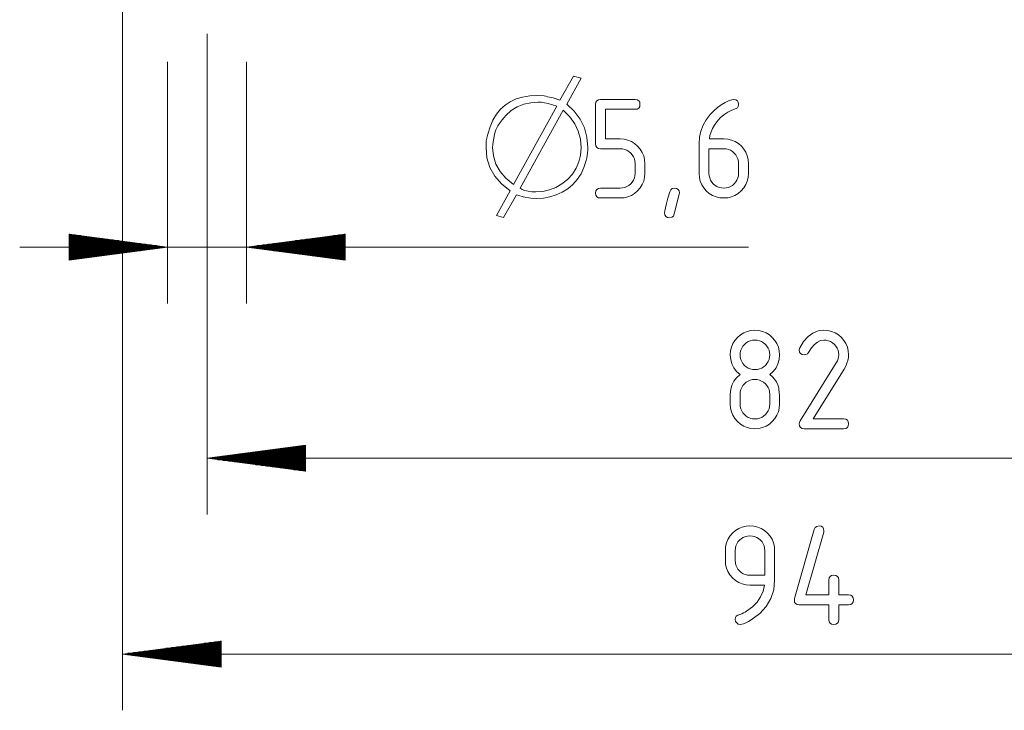
# Paper-space layout 'SHEET-001' of a CAD drawing. Units: millimetres. Extents: x 0 to 297, y 0 to 210.
# Drawn here: x 192 to 226, y 72 to 97 of the extents above; entities that cross this region are included whole.
import ezdxf

# ---------------------------------------------------------------- set-up
doc = ezdxf.new("R2010")
doc.units = ezdxf.units.MM
doc.layers.add('1', color=7, linetype='Continuous')

psp = doc.layouts.new('SHEET-001')

# ---------------------------------------------------------------- linework, layer by layer
at = {"layer": '1', "color": 18, "linetype": 'Continuous', "lineweight": 13}
for p, q in [((195.194, 97.302), (195.194, 72.263)), ((198.194, 96.302), (198.194, 94.302)), ((196.794, 95.302), (196.794, 86.722)), ((199.594, 95.302), (199.594, 86.722)), ((210.72, 93.941), (211.206, 94.792)), ((211.475, 94.723), (210.963, 93.802)), ((211.206, 94.792), (211.475, 94.723)), ((198.194, 94.302), (198.194, 79.219)), ((209.166, 93.984), (209.395, 94.052)), ((209.395, 94.052), (209.647, 94.093)), ((209.647, 94.093), (209.92, 94.106)), ((209.92, 94.106), (210.157, 94.094)), ((210.157, 94.094), (210.221, 94.082)), ((210.221, 94.082), (210.277, 94.063)), ((210.277, 94.063), (210.485, 94.028)), ((210.485, 94.028), (210.72, 93.941)), ((208.61, 93.62), (208.774, 93.767)), ((208.774, 93.767), (208.959, 93.889)), ((208.959, 93.889), (209.166, 93.984)), ((209.209, 93.703), (208.996, 93.572)), ((209.069, 90.945), (210.607, 93.724)), ((209.438, 93.797), (209.209, 93.703)), ((209.684, 93.853), (209.438, 93.797)), ((209.947, 93.872), (209.684, 93.853)), ((210.056, 93.866), (209.947, 93.872)), ((210.177, 93.848), (210.056, 93.866)), ((210.309, 93.819), (210.177, 93.848)), ((210.452, 93.777), (210.309, 93.819)), ((210.607, 93.724), (210.452, 93.777)), ((210.963, 93.802), (211.232, 93.551)), ((211.988, 93.792), (211.998, 93.869)), ((211.988, 92.392), (211.988, 93.792)), ((211.998, 93.869), (212.031, 93.923)), ((212.031, 93.923), (212.086, 93.956)), ((212.086, 93.956), (212.163, 93.967)), ((212.163, 93.967), (213.388, 93.967)), ((213.388, 93.967), (213.464, 93.956)), ((213.464, 93.956), (213.519, 93.923)), ((213.519, 93.923), (213.552, 93.869)), ((213.552, 93.716), (213.519, 93.661)), ((213.552, 93.869), (213.563, 93.792)), ((213.563, 93.792), (213.552, 93.716)), ((216.183, 93.565), (216.313, 93.68)), ((216.313, 93.68), (216.447, 93.778)), ((216.447, 93.778), (216.585, 93.861)), ((216.585, 93.861), (216.728, 93.927)), ((216.728, 93.927), (216.82, 93.957)), ((216.82, 93.957), (216.888, 93.967)), ((216.888, 93.967), (216.964, 93.956)), ((216.964, 93.956), (217.019, 93.923)), ((217.019, 93.923), (217.052, 93.869)), ((217.053, 93.718), (217.024, 93.667)), ((217.052, 93.869), (217.063, 93.792)), ((217.063, 93.792), (217.053, 93.718)), ((208.344, 93.237), (208.467, 93.444)), ((208.467, 93.444), (208.61, 93.62)), ((208.736, 93.332), (208.668, 93.246)), ((208.8, 93.403), (208.736, 93.332)), ((208.996, 93.572), (208.8, 93.403)), ((210.841, 93.585), (209.304, 90.815)), ((211.069, 93.354), (210.841, 93.585)), ((211.247, 93.104), (211.069, 93.354)), ((211.232, 93.551), (211.441, 93.271)), ((213.388, 93.617), (212.338, 93.617)), ((212.338, 93.617), (212.338, 92.567)), ((213.464, 93.628), (213.388, 93.617)), ((213.519, 93.661), (213.464, 93.628)), ((215.915, 93.249), (216.058, 93.434)), ((216.058, 93.434), (216.183, 93.565)), ((216.543, 93.426), (216.414, 93.311)), ((216.679, 93.519), (216.543, 93.426)), ((216.823, 93.591), (216.679, 93.519)), ((216.975, 93.641), (216.823, 93.591)), ((217.024, 93.667), (216.975, 93.641)), ((208.157, 92.734), (208.24, 93)), ((208.24, 93), (208.344, 93.237)), ((208.522, 93.025), (208.444, 92.89)), ((208.597, 93.143), (208.522, 93.025)), ((208.668, 93.246), (208.597, 93.143)), ((211.374, 92.837), (211.247, 93.104)), ((211.441, 93.271), (211.59, 92.962)), ((215.726, 92.844), (215.805, 93.052)), ((215.805, 93.052), (215.915, 93.249)), ((216.209, 93.057), (216.14, 92.937)), ((216.294, 93.174), (216.209, 93.057)), ((216.414, 93.311), (216.294, 93.174)), ((208.105, 92.499), (208.157, 92.734)), ((208.403, 92.729), (208.372, 92.586)), ((208.444, 92.89), (208.403, 92.729)), ((211.45, 92.551), (211.374, 92.837)), ((211.59, 92.962), (211.68, 92.624)), ((215.678, 92.624), (215.726, 92.844)), ((216.048, 92.692), (216.026, 92.567)), ((216.087, 92.816), (216.048, 92.692)), ((216.14, 92.937), (216.087, 92.816)), ((208.097, 92.265), (208.105, 92.499)), ((208.336, 92.354), (208.331, 92.265)), ((208.349, 92.461), (208.336, 92.354)), ((208.372, 92.586), (208.349, 92.461)), ((211.475, 92.248), (211.45, 92.551)), ((211.68, 92.624), (211.71, 92.256)), ((211.998, 92.316), (211.988, 92.392)), ((212.031, 92.261), (211.998, 92.316)), ((212.338, 92.567), (212.863, 92.567)), ((212.863, 92.567), (213.003, 92.557)), ((213.003, 92.557), (213.136, 92.526)), ((213.136, 92.526), (213.259, 92.475)), ((213.259, 92.475), (213.374, 92.403)), ((213.374, 92.403), (213.48, 92.31)), ((213.48, 92.31), (213.573, 92.203)), ((215.663, 92.392), (215.678, 92.624)), ((215.663, 91.337), (215.663, 92.392)), ((216.026, 92.567), (216.538, 92.567)), ((216.538, 92.567), (216.681, 92.557)), ((216.681, 92.557), (216.815, 92.526)), ((216.815, 92.526), (216.94, 92.476)), ((216.94, 92.476), (217.055, 92.404)), ((217.055, 92.404), (217.161, 92.313)), ((217.161, 92.313), (217.251, 92.206)), ((208.131, 91.892), (208.097, 92.265)), ((208.331, 92.265), (208.361, 91.959)), ((208.361, 91.959), (208.449, 91.674)), ((211.397, 91.747), (211.456, 91.989)), ((211.456, 91.989), (211.475, 92.248)), ((211.688, 91.982), (211.671, 91.889)), ((211.7, 92.074), (211.688, 91.982)), ((211.707, 92.166), (211.7, 92.074)), ((211.71, 92.256), (211.707, 92.166)), ((212.086, 92.228), (212.031, 92.261)), ((212.163, 92.217), (212.086, 92.228)), ((212.863, 92.217), (212.163, 92.217)), ((212.947, 92.211), (212.863, 92.217)), ((213.026, 92.193), (212.947, 92.211)), ((213.101, 92.162), (213.026, 92.193)), ((213.17, 92.119), (213.101, 92.162)), ((213.234, 92.063), (213.17, 92.119)), ((213.289, 91.999), (213.234, 92.063)), ((213.332, 91.93), (213.289, 91.999)), ((213.363, 91.856), (213.332, 91.93)), ((213.573, 92.203), (213.645, 92.088)), ((213.645, 92.088), (213.696, 91.964)), ((213.696, 91.964), (213.727, 91.832)), ((216.013, 92.217), (216.013, 91.342)), ((216.538, 92.217), (216.013, 92.217)), ((216.622, 92.211), (216.538, 92.217)), ((216.701, 92.193), (216.622, 92.211)), ((216.776, 92.162), (216.701, 92.193)), ((216.845, 92.119), (216.776, 92.162)), ((216.909, 92.063), (216.845, 92.119)), ((216.964, 92), (216.909, 92.063)), ((217.007, 91.931), (216.964, 92)), ((217.038, 91.857), (217.007, 91.931)), ((217.251, 92.206), (217.322, 92.091)), ((217.322, 92.091), (217.372, 91.967)), ((217.372, 91.967), (217.403, 91.834)), ((208.234, 91.551), (208.131, 91.892)), ((208.449, 91.674), (208.597, 91.41)), ((211.3, 91.523), (211.397, 91.747)), ((211.649, 91.796), (211.573, 91.55)), ((211.671, 91.889), (211.649, 91.796)), ((213.381, 91.777), (213.363, 91.856)), ((213.388, 91.692), (213.381, 91.777)), ((213.388, 91.342), (213.388, 91.692)), ((213.727, 91.832), (213.738, 91.692)), ((213.738, 91.692), (213.738, 91.342)), ((217.056, 91.777), (217.038, 91.857)), ((217.063, 91.692), (217.056, 91.777)), ((217.063, 91.342), (217.063, 91.692)), ((217.403, 91.834), (217.413, 91.692)), ((217.413, 91.692), (217.413, 91.342)), ((208.406, 91.242), (208.234, 91.551)), ((208.647, 90.964), (208.406, 91.242)), ((208.597, 91.41), (208.804, 91.167)), ((210.989, 91.127), (211.164, 91.317)), ((211.164, 91.317), (211.3, 91.523)), ((211.47, 91.328), (211.339, 91.128)), ((211.573, 91.55), (211.47, 91.328)), ((213.363, 91.177), (213.381, 91.257)), ((213.381, 91.257), (213.388, 91.342)), ((213.738, 91.342), (213.727, 91.201)), ((215.673, 91.196), (215.663, 91.337)), ((216.013, 91.342), (216.019, 91.257)), ((216.019, 91.257), (216.037, 91.177)), ((217.038, 91.178), (217.056, 91.258)), ((217.056, 91.258), (217.063, 91.342)), ((217.413, 91.342), (217.402, 91.2)), ((208.956, 90.719), (208.647, 90.964)), ((208.804, 91.167), (209.069, 90.945)), ((210.58, 90.844), (210.791, 90.968)), ((210.791, 90.968), (210.989, 91.127)), ((211.182, 90.951), (210.997, 90.797)), ((211.339, 91.128), (211.182, 90.951)), ((213.102, 90.872), (213.171, 90.914)), ((213.171, 90.914), (213.234, 90.968)), ((213.234, 90.968), (213.289, 91.032)), ((213.289, 91.032), (213.332, 91.102)), ((213.332, 91.102), (213.363, 91.177)), ((213.645, 90.944), (213.573, 90.829)), ((213.696, 91.069), (213.645, 90.944)), ((213.727, 91.201), (213.696, 91.069)), ((215.703, 91.064), (215.673, 91.196)), ((215.754, 90.94), (215.703, 91.064)), ((215.826, 90.825), (215.754, 90.94)), ((216.037, 91.177), (216.067, 91.102)), ((216.067, 91.102), (216.109, 91.032)), ((216.109, 91.032), (216.164, 90.968)), ((216.164, 90.968), (216.228, 90.914)), ((216.228, 90.914), (216.297, 90.872)), ((216.777, 90.873), (216.846, 90.916)), ((216.846, 90.916), (216.909, 90.971)), ((216.909, 90.971), (216.964, 91.035)), ((216.964, 91.035), (217.007, 91.104)), ((217.007, 91.104), (217.038, 91.178)), ((217.32, 90.943), (217.248, 90.828)), ((217.371, 91.067), (217.32, 90.943)), ((217.402, 91.2), (217.371, 91.067)), ((208.47, 89.842), (208.956, 90.719)), ((209.174, 90.58), (208.722, 89.772)), ((209.26, 90.554), (209.174, 90.58)), ((209.417, 90.511), (209.26, 90.554)), ((209.304, 90.815), (209.382, 90.768)), ((209.382, 90.768), (209.478, 90.731)), ((209.478, 90.731), (209.59, 90.705)), ((209.59, 90.705), (209.721, 90.69)), ((209.721, 90.69), (209.868, 90.684)), ((209.868, 90.684), (210.119, 90.702)), ((210.119, 90.702), (210.356, 90.755)), ((210.356, 90.755), (210.58, 90.844)), ((210.587, 90.575), (210.367, 90.505)), ((210.798, 90.672), (210.587, 90.575)), ((210.997, 90.797), (210.798, 90.672)), ((211.988, 90.642), (211.998, 90.719)), ((211.998, 90.566), (211.988, 90.642)), ((211.998, 90.719), (212.031, 90.773)), ((212.031, 90.511), (211.998, 90.566)), ((212.031, 90.773), (212.086, 90.806)), ((212.086, 90.806), (212.163, 90.817)), ((212.163, 90.817), (212.863, 90.817)), ((212.863, 90.817), (212.948, 90.823)), ((212.948, 90.823), (213.028, 90.841)), ((213.028, 90.841), (213.102, 90.872)), ((213.258, 90.559), (213.134, 90.508)), ((213.373, 90.63), (213.258, 90.559)), ((213.48, 90.722), (213.373, 90.63)), ((213.573, 90.829), (213.48, 90.722)), ((214.553, 90.456), (214.618, 90.685)), ((214.618, 90.685), (214.653, 90.758)), ((214.653, 90.758), (214.71, 90.802)), ((214.71, 90.802), (214.788, 90.817)), ((214.955, 90.607), (214.782, 89.9)), ((214.788, 90.817), (214.864, 90.806)), ((214.864, 90.806), (214.919, 90.774)), ((214.919, 90.774), (214.952, 90.72)), ((214.952, 90.72), (214.963, 90.645)), ((214.963, 90.645), (214.955, 90.607)), ((215.917, 90.719), (215.826, 90.825)), ((216.023, 90.628), (215.917, 90.719)), ((216.139, 90.558), (216.023, 90.628)), ((216.263, 90.507), (216.139, 90.558)), ((216.297, 90.872), (216.372, 90.841)), ((216.372, 90.841), (216.452, 90.823)), ((216.452, 90.823), (216.538, 90.817)), ((216.538, 90.817), (216.623, 90.823)), ((216.623, 90.823), (216.703, 90.842)), ((216.703, 90.842), (216.777, 90.873)), ((216.934, 90.559), (216.811, 90.508)), ((217.049, 90.63), (216.934, 90.559)), ((217.155, 90.722), (217.049, 90.63)), ((217.248, 90.828), (217.155, 90.722)), ((209.686, 90.458), (209.417, 90.511)), ((209.894, 90.45), (209.686, 90.458)), ((210.136, 90.464), (209.894, 90.45)), ((210.367, 90.505), (210.136, 90.464)), ((212.086, 90.478), (212.031, 90.511)), ((212.163, 90.467), (212.086, 90.478)), ((212.863, 90.467), (212.163, 90.467)), ((213.003, 90.477), (212.863, 90.467)), ((213.134, 90.508), (213.003, 90.477)), ((214.466, 90.118), (214.502, 90.267)), ((214.502, 90.267), (214.553, 90.456)), ((216.396, 90.477), (216.263, 90.507)), ((216.538, 90.467), (216.396, 90.477)), ((216.679, 90.477), (216.538, 90.467)), ((216.811, 90.508), (216.679, 90.477)), ((208.722, 89.772), (208.47, 89.842)), ((214.438, 89.942), (214.445, 90.01)), ((214.449, 89.866), (214.438, 89.942)), ((214.445, 90.01), (214.466, 90.118)), ((214.481, 89.811), (214.449, 89.866)), ((214.782, 89.9), (214.749, 89.826)), ((214.536, 89.778), (214.481, 89.811)), ((214.613, 89.767), (214.536, 89.778)), ((214.693, 89.782), (214.613, 89.767)), ((214.749, 89.826), (214.693, 89.782)), ((196.794, 88.722), (193.294, 89.183)), ((193.294, 89.183), (193.294, 88.262)), ((193.294, 89.18), (193.321, 89.18)), ((193.294, 89.18), (193.321, 89.18)), ((193.294, 89.154), (193.514, 89.154)), ((203.094, 89.183), (199.594, 88.722)), ((203.094, 89.154), (202.873, 89.154)), ((203.094, 89.18), (203.066, 89.18)), ((203.094, 89.18), (203.066, 89.18)), ((203.094, 88.262), (203.094, 89.183)), ((193.294, 89.129), (193.707, 89.129)), ((193.294, 89.103), (193.9, 89.103)), ((193.294, 89.078), (194.092, 89.078)), ((193.294, 89.053), (194.285, 89.053)), ((193.294, 89.027), (194.478, 89.027)), ((193.294, 89.002), (194.671, 89.002)), ((193.294, 88.976), (194.864, 88.976)), ((193.294, 88.951), (195.057, 88.951)), ((193.294, 88.926), (195.25, 88.926)), ((193.294, 88.9), (195.443, 88.9)), ((193.294, 88.875), (195.636, 88.875)), ((193.294, 88.849), (195.829, 88.849)), ((193.294, 88.824), (196.022, 88.824)), ((193.294, 88.799), (196.215, 88.799)), ((203.094, 88.799), (200.172, 88.799)), ((203.094, 88.824), (200.365, 88.824)), ((203.094, 88.849), (200.558, 88.849)), ((203.094, 88.875), (200.751, 88.875)), ((203.094, 88.9), (200.944, 88.9)), ((203.094, 88.926), (201.137, 88.926)), ((203.094, 88.951), (201.33, 88.951)), ((203.094, 88.976), (201.523, 88.976)), ((203.094, 89.002), (201.716, 89.002)), ((203.094, 89.027), (201.909, 89.027)), ((203.094, 89.053), (202.102, 89.053)), ((203.094, 89.078), (202.295, 89.078)), ((203.094, 89.103), (202.488, 89.103)), ((203.094, 89.129), (202.68, 89.129)), ((217.413, 88.722), (191.544, 88.722)), ((193.294, 88.773), (196.408, 88.773)), ((193.294, 88.748), (196.601, 88.748)), ((193.294, 88.262), (196.794, 88.722)), ((193.294, 88.722), (196.794, 88.722)), ((193.294, 88.722), (196.794, 88.722)), ((193.294, 88.697), (196.601, 88.697)), ((193.294, 88.672), (196.408, 88.672)), ((193.294, 88.646), (196.215, 88.646)), ((193.294, 88.621), (196.022, 88.621)), ((193.294, 88.595), (195.829, 88.595)), ((193.294, 88.57), (195.636, 88.57)), ((193.294, 88.545), (195.443, 88.545)), ((193.294, 88.519), (195.25, 88.519)), ((193.294, 88.494), (195.057, 88.494)), ((193.294, 88.468), (194.864, 88.468)), ((193.294, 88.443), (194.671, 88.443)), ((199.594, 88.722), (203.094, 88.262)), ((203.094, 88.722), (199.594, 88.722)), ((203.094, 88.722), (199.594, 88.722)), ((203.094, 88.748), (199.786, 88.748)), ((203.094, 88.697), (199.786, 88.697)), ((203.094, 88.773), (199.979, 88.773)), ((203.094, 88.672), (199.979, 88.672)), ((203.094, 88.646), (200.172, 88.646)), ((203.094, 88.621), (200.365, 88.621)), ((203.094, 88.595), (200.558, 88.595)), ((203.094, 88.57), (200.751, 88.57)), ((203.094, 88.545), (200.944, 88.545)), ((203.094, 88.519), (201.137, 88.519)), ((203.094, 88.494), (201.33, 88.494)), ((203.094, 88.468), (201.523, 88.468)), ((203.094, 88.443), (201.716, 88.443)), ((193.294, 88.418), (194.478, 88.418)), ((193.294, 88.392), (194.285, 88.392)), ((193.294, 88.367), (194.092, 88.367)), ((193.294, 88.341), (193.9, 88.341)), ((193.294, 88.316), (193.707, 88.316)), ((193.294, 88.291), (193.514, 88.291)), ((193.294, 88.265), (193.321, 88.265)), ((193.294, 88.265), (193.321, 88.265)), ((203.094, 88.418), (201.909, 88.418)), ((203.094, 88.392), (202.102, 88.392)), ((203.094, 88.367), (202.295, 88.367)), ((203.094, 88.341), (202.488, 88.341)), ((203.094, 88.316), (202.68, 88.316)), ((203.094, 88.291), (202.873, 88.291)), ((203.094, 88.265), (203.066, 88.265)), ((203.094, 88.265), (203.066, 88.265)), ((217.13, 85.604), (217.246, 85.676)), ((217.246, 85.676), (217.37, 85.728)), ((217.37, 85.728), (217.502, 85.758)), ((217.502, 85.758), (217.644, 85.769)), ((217.644, 85.769), (217.784, 85.758)), ((217.784, 85.758), (217.917, 85.728)), ((217.917, 85.728), (218.04, 85.676)), ((218.04, 85.676), (218.155, 85.604)), ((219.528, 85.543), (219.7, 85.668)), ((219.7, 85.668), (219.889, 85.744)), ((219.889, 85.744), (220.094, 85.769)), ((220.094, 85.769), (220.234, 85.758)), ((220.234, 85.758), (220.367, 85.728)), ((220.367, 85.728), (220.49, 85.676)), ((220.49, 85.676), (220.605, 85.604)), ((216.809, 85.167), (216.86, 85.291)), ((216.86, 85.291), (216.931, 85.405)), ((216.931, 85.405), (217.023, 85.512)), ((217.023, 85.512), (217.13, 85.604)), ((217.334, 85.32), (217.27, 85.265)), ((217.403, 85.363), (217.334, 85.32)), ((217.478, 85.394), (217.403, 85.363)), ((217.558, 85.413), (217.478, 85.394)), ((217.644, 85.419), (217.558, 85.413)), ((217.728, 85.413), (217.644, 85.419)), ((217.807, 85.394), (217.728, 85.413)), ((217.881, 85.363), (217.807, 85.394)), ((217.951, 85.32), (217.881, 85.363)), ((218.015, 85.265), (217.951, 85.32)), ((218.155, 85.604), (218.261, 85.512)), ((218.261, 85.512), (218.354, 85.405)), ((218.354, 85.405), (218.426, 85.291)), ((218.426, 85.291), (218.477, 85.167)), ((219.234, 85.14), (219.373, 85.367)), ((219.373, 85.367), (219.528, 85.543)), ((219.863, 85.348), (219.753, 85.26)), ((219.977, 85.401), (219.863, 85.348)), ((220.094, 85.419), (219.977, 85.401)), ((220.178, 85.413), (220.094, 85.419)), ((220.257, 85.394), (220.178, 85.413)), ((220.332, 85.363), (220.257, 85.394)), ((220.401, 85.32), (220.332, 85.363)), ((220.465, 85.265), (220.401, 85.32)), ((220.605, 85.604), (220.711, 85.512)), ((220.711, 85.512), (220.804, 85.405)), ((220.804, 85.405), (220.876, 85.291)), ((220.876, 85.291), (220.927, 85.167)), ((216.769, 84.894), (216.779, 85.035)), ((216.779, 85.035), (216.809, 85.167)), ((217.125, 84.979), (217.119, 84.894)), ((217.143, 85.059), (217.125, 84.979)), ((217.173, 85.133), (217.143, 85.059)), ((217.215, 85.202), (217.173, 85.133)), ((217.27, 85.265), (217.215, 85.202)), ((218.07, 85.201), (218.015, 85.265)), ((218.113, 85.132), (218.07, 85.201)), ((218.144, 85.058), (218.113, 85.132)), ((218.162, 84.978), (218.144, 85.058)), ((218.169, 84.894), (218.162, 84.978)), ((218.477, 85.167), (218.508, 85.035)), ((218.508, 85.035), (218.518, 84.894)), ((219.219, 85.069), (219.234, 85.14)), ((219.229, 84.992), (219.219, 85.069)), ((219.262, 84.938), (219.229, 84.992)), ((219.317, 84.905), (219.262, 84.938)), ((219.545, 84.979), (219.507, 84.932)), ((219.647, 85.137), (219.545, 84.979)), ((219.753, 85.26), (219.647, 85.137)), ((220.52, 85.201), (220.465, 85.265)), ((220.563, 85.132), (220.52, 85.201)), ((220.594, 85.058), (220.563, 85.132)), ((220.612, 84.978), (220.594, 85.058)), ((220.619, 84.894), (220.612, 84.978)), ((220.927, 85.167), (220.958, 85.035)), ((220.958, 85.035), (220.969, 84.894)), ((216.783, 84.727), (216.769, 84.894)), ((216.824, 84.573), (216.783, 84.727)), ((217.119, 84.894), (217.125, 84.808)), ((217.125, 84.808), (217.143, 84.728)), ((217.143, 84.728), (217.173, 84.654)), ((217.173, 84.654), (217.215, 84.584)), ((218.07, 84.584), (218.113, 84.654)), ((218.113, 84.654), (218.144, 84.728)), ((218.144, 84.728), (218.162, 84.808)), ((218.162, 84.808), (218.169, 84.894)), ((218.505, 84.727), (218.462, 84.573)), ((218.518, 84.894), (218.505, 84.727)), ((219.248, 82.545), (220.531, 84.605)), ((219.394, 84.894), (219.317, 84.905)), ((219.456, 84.903), (219.394, 84.894)), ((219.507, 84.932), (219.456, 84.903)), ((220.531, 84.605), (220.569, 84.676)), ((220.569, 84.676), (220.597, 84.747)), ((220.597, 84.747), (220.613, 84.82)), ((220.613, 84.82), (220.619, 84.894)), ((220.911, 84.593), (220.867, 84.492)), ((220.943, 84.694), (220.911, 84.593)), ((220.962, 84.794), (220.943, 84.694)), ((220.969, 84.894), (220.962, 84.794)), ((216.894, 84.433), (216.824, 84.573)), ((216.993, 84.307), (216.894, 84.433)), ((217.119, 84.194), (216.993, 84.307)), ((217.215, 84.584), (217.27, 84.52)), ((217.27, 84.52), (217.334, 84.466)), ((217.334, 84.466), (217.403, 84.423)), ((217.403, 84.423), (217.478, 84.393)), ((217.478, 84.393), (217.558, 84.375)), ((217.558, 84.375), (217.644, 84.369)), ((217.644, 84.369), (217.729, 84.375)), ((217.729, 84.375), (217.809, 84.393)), ((217.809, 84.393), (217.883, 84.423)), ((217.883, 84.423), (217.951, 84.466)), ((217.951, 84.466), (218.015, 84.52)), ((218.015, 84.52), (218.07, 84.584)), ((218.294, 84.307), (218.169, 84.194)), ((218.392, 84.433), (218.294, 84.307)), ((218.462, 84.573), (218.392, 84.433)), ((220.809, 84.39), (219.706, 82.619)), ((220.867, 84.492), (220.809, 84.39)), ((216.824, 83.815), (216.894, 83.955)), ((216.894, 83.955), (216.993, 84.081)), ((216.993, 84.081), (217.119, 84.194)), ((217.334, 83.92), (217.27, 83.865)), ((217.403, 83.963), (217.334, 83.92)), ((217.478, 83.994), (217.403, 83.963)), ((217.558, 84.013), (217.478, 83.994)), ((217.644, 84.019), (217.558, 84.013)), ((217.728, 84.013), (217.644, 84.019)), ((217.807, 83.994), (217.728, 84.013)), ((217.881, 83.963), (217.807, 83.994)), ((217.951, 83.92), (217.881, 83.963)), ((218.015, 83.865), (217.951, 83.92)), ((218.169, 84.194), (218.262, 84.114)), ((218.262, 84.114), (218.34, 84.027)), ((218.34, 84.027), (218.404, 83.933)), ((218.404, 83.933), (218.453, 83.832)), ((216.769, 83.494), (216.783, 83.661)), ((216.783, 83.661), (216.824, 83.815)), ((217.125, 83.579), (217.119, 83.494)), ((217.143, 83.659), (217.125, 83.579)), ((217.173, 83.733), (217.143, 83.659)), ((217.215, 83.802), (217.173, 83.733)), ((217.27, 83.865), (217.215, 83.802)), ((218.07, 83.801), (218.015, 83.865)), ((218.113, 83.732), (218.07, 83.801)), ((218.144, 83.658), (218.113, 83.732)), ((218.162, 83.578), (218.144, 83.658)), ((218.169, 83.494), (218.162, 83.578)), ((218.453, 83.832), (218.487, 83.724)), ((218.487, 83.724), (218.498, 83.656)), ((218.498, 83.656), (218.507, 83.564)), ((218.507, 83.564), (218.513, 83.448)), ((216.769, 83.144), (216.769, 83.494)), ((217.119, 83.494), (217.119, 83.144)), ((218.169, 83.144), (218.169, 83.494)), ((218.513, 83.448), (218.517, 83.308)), ((218.517, 83.308), (218.518, 83.144)), ((216.779, 83.003), (216.769, 83.144)), ((216.809, 82.87), (216.779, 83.003)), ((216.86, 82.746), (216.809, 82.87)), ((217.119, 83.144), (217.125, 83.058)), ((217.125, 83.058), (217.143, 82.978)), ((217.143, 82.978), (217.173, 82.904)), ((217.173, 82.904), (217.215, 82.834)), ((218.07, 82.834), (218.113, 82.904)), ((218.113, 82.904), (218.144, 82.978)), ((218.144, 82.978), (218.162, 83.058)), ((218.162, 83.058), (218.169, 83.144)), ((218.477, 82.87), (218.426, 82.746)), ((218.508, 83.003), (218.477, 82.87)), ((218.518, 83.144), (218.508, 83.003)), ((216.931, 82.63), (216.86, 82.746)), ((217.023, 82.523), (216.931, 82.63)), ((217.13, 82.432), (217.023, 82.523)), ((217.215, 82.834), (217.27, 82.77)), ((217.27, 82.77), (217.334, 82.716)), ((217.334, 82.716), (217.403, 82.673)), ((217.403, 82.673), (217.478, 82.643)), ((217.478, 82.643), (217.558, 82.625)), ((217.558, 82.625), (217.644, 82.619)), ((217.644, 82.619), (217.729, 82.625)), ((217.729, 82.625), (217.809, 82.643)), ((217.809, 82.643), (217.883, 82.673)), ((217.883, 82.673), (217.951, 82.716)), ((217.951, 82.716), (218.015, 82.77)), ((218.015, 82.77), (218.07, 82.834)), ((218.261, 82.523), (218.155, 82.432)), ((218.354, 82.63), (218.261, 82.523)), ((218.426, 82.746), (218.354, 82.63)), ((219.219, 82.444), (219.226, 82.495)), ((219.226, 82.495), (219.248, 82.545)), ((219.706, 82.619), (220.794, 82.619)), ((220.794, 82.619), (220.87, 82.608)), ((220.87, 82.608), (220.925, 82.575)), ((220.925, 82.575), (220.958, 82.52)), ((220.958, 82.52), (220.969, 82.444)), ((217.246, 82.36), (217.13, 82.432)), ((217.37, 82.31), (217.246, 82.36)), ((217.502, 82.279), (217.37, 82.31)), ((217.644, 82.269), (217.502, 82.279)), ((217.784, 82.279), (217.644, 82.269)), ((217.917, 82.31), (217.784, 82.279)), ((218.04, 82.36), (217.917, 82.31)), ((218.155, 82.432), (218.04, 82.36)), ((219.229, 82.367), (219.219, 82.444)), ((219.262, 82.313), (219.229, 82.367)), ((219.317, 82.28), (219.262, 82.313)), ((219.394, 82.269), (219.317, 82.28)), ((220.794, 82.269), (219.394, 82.269)), ((220.87, 82.28), (220.794, 82.269)), ((220.925, 82.313), (220.87, 82.28)), ((220.958, 82.367), (220.925, 82.313)), ((220.969, 82.444), (220.958, 82.367)), ((201.694, 81.68), (198.194, 81.219)), ((201.694, 81.447), (199.93, 81.447)), ((201.694, 81.473), (200.123, 81.473)), ((201.694, 81.498), (200.316, 81.498)), ((201.694, 81.524), (200.509, 81.524)), ((201.694, 81.549), (200.702, 81.549)), ((201.694, 81.574), (200.895, 81.574)), ((201.694, 81.6), (201.088, 81.6)), ((201.694, 81.625), (201.28, 81.625)), ((201.694, 81.651), (201.473, 81.651)), ((201.694, 81.676), (201.666, 81.676)), ((201.694, 81.676), (201.666, 81.676)), ((201.694, 80.758), (201.694, 81.68)), ((239.194, 81.219), (198.194, 81.219)), ((198.194, 81.219), (201.694, 80.758)), ((201.694, 81.219), (198.194, 81.219)), ((201.694, 81.219), (198.194, 81.219)), ((201.694, 81.244), (198.386, 81.244)), ((201.694, 81.193), (198.386, 81.193)), ((201.694, 81.27), (198.579, 81.27)), ((201.694, 81.168), (198.579, 81.168)), ((201.694, 81.295), (198.772, 81.295)), ((201.694, 81.143), (198.772, 81.143)), ((201.694, 81.32), (198.965, 81.32)), ((201.694, 81.117), (198.965, 81.117)), ((201.694, 81.346), (199.158, 81.346)), ((201.694, 81.092), (199.158, 81.092)), ((201.694, 81.371), (199.351, 81.371)), ((201.694, 81.397), (199.544, 81.397)), ((201.694, 81.422), (199.737, 81.422)), ((201.694, 81.066), (199.351, 81.066)), ((201.694, 81.041), (199.544, 81.041)), ((201.694, 81.016), (199.737, 81.016)), ((201.694, 80.99), (199.93, 80.99)), ((201.694, 80.965), (200.123, 80.965)), ((201.694, 80.939), (200.316, 80.939)), ((201.694, 80.914), (200.509, 80.914)), ((201.694, 80.889), (200.702, 80.889)), ((201.694, 80.863), (200.895, 80.863)), ((201.694, 80.838), (201.088, 80.838)), ((201.694, 80.812), (201.28, 80.812)), ((201.694, 80.787), (201.473, 80.787)), ((201.694, 80.762), (201.666, 80.762)), ((201.694, 80.762), (201.666, 80.762)), ((216.848, 78.556), (216.955, 78.649)), ((216.955, 78.649), (217.071, 78.721)), ((217.071, 78.721), (217.195, 78.772)), ((217.195, 78.772), (217.327, 78.803)), ((217.327, 78.803), (217.468, 78.813)), ((217.468, 78.813), (217.61, 78.803)), ((217.61, 78.803), (217.743, 78.772)), ((217.743, 78.772), (217.867, 78.722)), ((217.867, 78.722), (217.983, 78.65)), ((217.983, 78.65), (218.089, 78.559)), ((219.049, 76.236), (219.749, 78.686)), ((219.749, 78.686), (219.784, 78.757)), ((219.784, 78.757), (219.841, 78.799)), ((219.841, 78.799), (219.919, 78.813)), ((219.919, 78.813), (219.995, 78.802)), ((219.995, 78.802), (220.05, 78.769)), ((220.05, 78.769), (220.083, 78.715)), ((220.083, 78.715), (220.094, 78.638)), ((216.634, 78.211), (216.685, 78.335)), ((216.685, 78.335), (216.756, 78.45)), ((216.756, 78.45), (216.848, 78.556)), ((217.097, 78.309), (217.042, 78.245)), ((217.161, 78.365), (217.097, 78.309)), ((217.23, 78.408), (217.161, 78.365)), ((217.305, 78.439), (217.23, 78.408)), ((217.384, 78.457), (217.305, 78.439)), ((217.468, 78.463), (217.384, 78.457)), ((217.553, 78.457), (217.468, 78.463)), ((217.632, 78.439), (217.553, 78.457)), ((217.707, 78.408), (217.632, 78.439)), ((217.776, 78.365), (217.707, 78.408)), ((217.84, 78.309), (217.776, 78.365)), ((217.895, 78.245), (217.84, 78.309)), ((218.089, 78.559), (218.181, 78.453)), ((218.181, 78.453), (218.252, 78.339)), ((218.252, 78.339), (218.303, 78.216)), ((220.086, 78.588), (219.449, 76.363)), ((220.094, 78.638), (220.086, 78.588)), ((216.594, 77.938), (216.604, 78.079)), ((216.604, 78.079), (216.634, 78.211)), ((216.95, 78.023), (216.943, 77.938)), ((216.968, 78.102), (216.95, 78.023)), ((216.999, 78.176), (216.968, 78.102)), ((217.042, 78.245), (216.999, 78.176)), ((217.938, 78.176), (217.895, 78.245)), ((217.969, 78.102), (217.938, 78.176)), ((217.987, 78.023), (217.969, 78.102)), ((217.994, 77.938), (217.987, 78.023)), ((218.303, 78.216), (218.333, 78.084)), ((218.333, 78.084), (218.343, 77.943)), ((216.594, 77.588), (216.594, 77.938)), ((216.943, 77.938), (216.943, 77.588)), ((217.994, 77.063), (217.994, 77.938)), ((218.343, 77.943), (218.343, 76.888)), ((216.604, 77.447), (216.594, 77.588)), ((216.634, 77.315), (216.604, 77.447)), ((216.685, 77.19), (216.634, 77.315)), ((216.943, 77.588), (216.95, 77.503)), ((216.95, 77.503), (216.968, 77.423)), ((216.968, 77.423), (216.998, 77.348)), ((216.998, 77.348), (217.04, 77.278)), ((217.04, 77.278), (217.095, 77.214)), ((216.756, 77.075), (216.685, 77.19)), ((216.848, 76.968), (216.756, 77.075)), ((216.955, 76.876), (216.848, 76.968)), ((217.095, 77.214), (217.159, 77.16)), ((217.159, 77.16), (217.228, 77.118)), ((217.228, 77.118), (217.303, 77.087)), ((217.303, 77.087), (217.383, 77.069)), ((217.383, 77.069), (217.468, 77.063)), ((217.468, 77.063), (217.994, 77.063)), ((220.269, 76.888), (220.279, 76.965)), ((220.279, 76.965), (220.312, 77.019)), ((220.312, 77.019), (220.367, 77.052)), ((220.367, 77.052), (220.444, 77.063)), ((220.444, 77.063), (220.52, 77.052)), ((220.52, 77.052), (220.575, 77.019)), ((220.575, 77.019), (220.608, 76.965)), ((220.608, 76.965), (220.619, 76.888)), ((217.071, 76.805), (216.955, 76.876)), ((217.195, 76.754), (217.071, 76.805)), ((217.327, 76.723), (217.195, 76.754)), ((217.468, 76.713), (217.327, 76.723)), ((217.98, 76.713), (217.468, 76.713)), ((217.934, 76.496), (217.98, 76.713)), ((218.31, 76.547), (218.211, 76.235)), ((218.343, 76.888), (218.31, 76.547)), ((220.269, 76.363), (220.269, 76.888)), ((220.619, 76.888), (220.619, 76.363)), ((217.721, 76.109), (217.847, 76.295)), ((217.847, 76.295), (217.934, 76.496)), ((218.211, 76.235), (218.045, 75.954)), ((219.044, 76.188), (219.049, 76.236)), ((219.449, 76.363), (220.269, 76.363)), ((220.619, 76.363), (220.969, 76.363)), ((220.969, 76.363), (221.045, 76.352)), ((221.045, 76.352), (221.1, 76.319)), ((221.1, 76.319), (221.133, 76.265)), ((221.133, 76.265), (221.144, 76.188)), ((217.349, 75.785), (217.555, 75.939)), ((217.555, 75.939), (217.721, 76.109)), ((218.045, 75.954), (217.812, 75.702)), ((219.054, 76.112), (219.044, 76.188)), ((219.087, 76.057), (219.054, 76.112)), ((219.142, 76.024), (219.087, 76.057)), ((219.219, 76.013), (219.142, 76.024)), ((220.269, 76.013), (219.219, 76.013)), ((220.269, 75.488), (220.269, 76.013)), ((220.969, 76.013), (220.619, 76.013)), ((220.619, 76.013), (220.619, 75.488)), ((221.045, 76.024), (220.969, 76.013)), ((221.1, 76.057), (221.045, 76.024)), ((221.133, 76.112), (221.1, 76.057)), ((221.144, 76.188), (221.133, 76.112)), ((216.943, 75.488), (216.953, 75.559)), ((216.953, 75.559), (216.982, 75.61)), ((216.982, 75.61), (217.031, 75.639)), ((217.031, 75.639), (217.105, 75.666)), ((217.105, 75.666), (217.174, 75.693)), ((217.174, 75.693), (217.237, 75.722)), ((217.237, 75.722), (217.296, 75.753)), ((217.296, 75.753), (217.349, 75.785)), ((217.812, 75.702), (217.514, 75.48)), ((216.957, 75.423), (216.943, 75.488)), ((216.997, 75.366), (216.957, 75.423)), ((217.054, 75.326), (216.997, 75.366)), ((217.119, 75.313), (217.054, 75.326)), ((217.175, 75.32), (217.119, 75.313)), ((217.243, 75.34), (217.175, 75.32)), ((217.322, 75.373), (217.243, 75.34)), ((217.412, 75.42), (217.322, 75.373)), ((217.514, 75.48), (217.412, 75.42)), ((220.279, 75.412), (220.269, 75.488)), ((220.312, 75.357), (220.279, 75.412)), ((220.367, 75.324), (220.312, 75.357)), ((220.444, 75.313), (220.367, 75.324)), ((220.52, 75.324), (220.444, 75.313)), ((220.575, 75.357), (220.52, 75.324)), ((220.608, 75.412), (220.575, 75.357)), ((220.619, 75.488), (220.608, 75.412)), ((198.694, 74.724), (195.194, 74.263)), ((198.694, 74.466), (196.737, 74.466)), ((198.694, 74.492), (196.93, 74.492)), ((198.694, 74.517), (197.123, 74.517)), ((198.694, 74.543), (197.316, 74.543)), ((198.694, 74.568), (197.509, 74.568)), ((198.694, 74.593), (197.702, 74.593)), ((198.694, 74.619), (197.895, 74.619)), ((198.694, 74.644), (198.088, 74.644)), ((198.694, 74.67), (198.28, 74.67)), ((198.694, 74.695), (198.473, 74.695)), ((198.694, 74.72), (198.666, 74.72)), ((198.694, 74.72), (198.666, 74.72)), ((198.694, 73.802), (198.694, 74.724)), ((242.194, 74.263), (195.194, 74.263)), ((195.194, 74.263), (198.694, 73.802)), ((198.694, 74.263), (195.194, 74.263)), ((198.694, 74.263), (195.194, 74.263)), ((198.694, 74.289), (195.386, 74.289)), ((198.694, 74.238), (195.386, 74.238)), ((198.694, 74.314), (195.579, 74.314)), ((198.694, 74.212), (195.579, 74.212)), ((198.694, 74.339), (195.772, 74.339)), ((198.694, 74.187), (195.772, 74.187)), ((198.694, 74.365), (195.965, 74.365)), ((198.694, 74.162), (195.965, 74.162)), ((198.694, 74.39), (196.158, 74.39)), ((198.694, 74.136), (196.158, 74.136)), ((198.694, 74.416), (196.351, 74.416)), ((198.694, 74.111), (196.351, 74.111)), ((198.694, 74.441), (196.544, 74.441)), ((198.694, 74.085), (196.544, 74.085)), ((198.694, 74.06), (196.737, 74.06)), ((198.694, 74.035), (196.93, 74.035)), ((198.694, 74.009), (197.123, 74.009)), ((198.694, 73.984), (197.316, 73.984)), ((198.694, 73.958), (197.509, 73.958)), ((198.694, 73.933), (197.702, 73.933)), ((198.694, 73.908), (197.895, 73.908)), ((198.694, 73.882), (198.088, 73.882)), ((198.694, 73.857), (198.28, 73.857)), ((198.694, 73.831), (198.473, 73.831)), ((198.694, 73.806), (198.666, 73.806)), ((198.694, 73.806), (198.666, 73.806))]:
    psp.add_line(p, q, dxfattribs=at)

doc.saveas('drawing.dxf')
